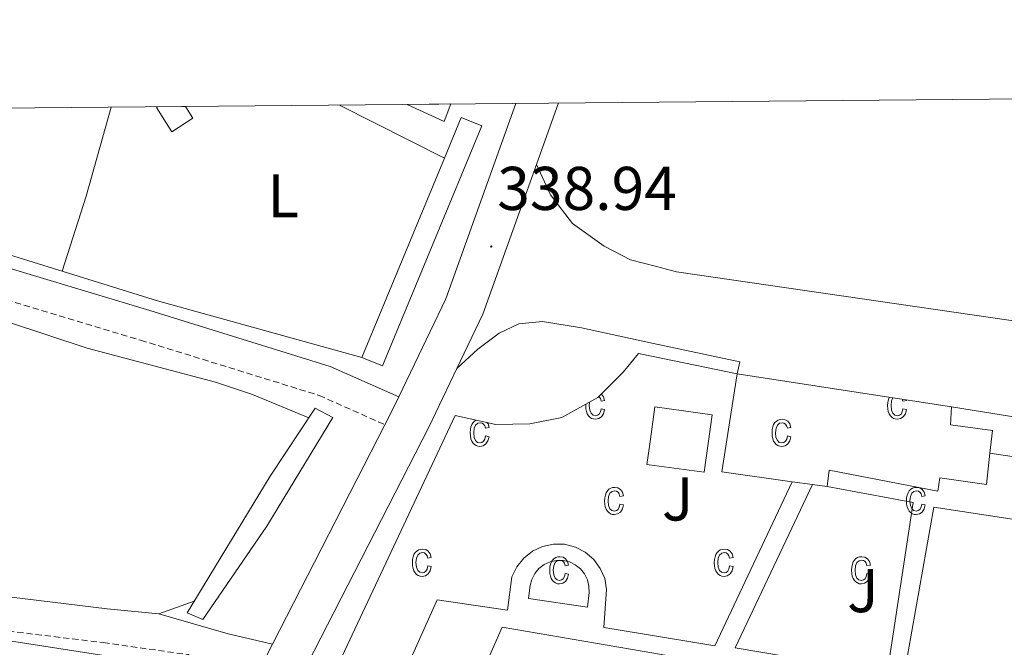
# Model space of a CAD drawing. Units: metres. Extents: x 562515 to 566997, y 4695934 to 4698946.
# Drawn here: x 565277 to 565437, y 4698578 to 4698679 of the extents above; entities that cross this region are included whole.
import ezdxf
from ezdxf.enums import TextEntityAlignment as Align

# ---------------------------------------------------------------- set-up
doc = ezdxf.new("R2010")
doc.units = ezdxf.units.M
doc.header["$MEASUREMENT"] = 0
doc.linetypes.add('TRAZOSX2', pattern=[1.5, 1, -0.5])
for name, color, linetype, lineweight in [('Carátula', 7, 'Continuous', 5), ('Level 13', 5, 'Continuous', 0), ('Level 15', 1, 'Continuous', 0), ('Level 20', 19, 'Continuous', 0), ('Level 21', 19, 'Continuous', 0), ('Level 26', 92, 'Continuous', 0), ('Level 36', 19, 'Continuous', 40), ('Level 37', 92, 'Continuous', 0), ('Level 41', 39, 'Continuous', 0), ('Level 52', 1, 'Continuous', 13), ('Level 58', 43, 'Continuous', 0), ('Level 61', 19, 'Continuous', 0), ('Level 7', 19, 'Continuous', 0)]:
    doc.layers.add(name, color=color, linetype=linetype, lineweight=lineweight)
doc.styles.add('Arial', font='ARIAL.TTF', dxfattribs={"height": 0.2})

# ---------------------------------------------------------------- blocks, each defined once
blk = doc.blocks.new('5PATER')
at = {"layer": 'Carátula', "linetype": 'Continuous', "lineweight": 5}
h = blk.add_hatch(color=250, dxfattribs=at)
edge = h.paths.add_edge_path()
edge.add_ellipse((0, 0), major_axis=(-1.33, -1.34), ratio=0.999422, start_angle=0, end_angle=360)

msp = doc.modelspace()

# ---------------------------------------------------------------- linework, layer by layer
at = {"layer": 'Level 13', "color": 5, "linetype": 'Continuous', "lineweight": 0, "ltscale": 0.5}
for points in [[(565328.92, 4698665.6, 339), (565345.92, 4698657, 338.99)], [(565197.76, 4698664.38, 339.71), (565255.84, 4698647.35, 339.6), (565299.4, 4698633.83, 339.57), (565332.52, 4698624.63, 338.96)], [(565332.52, 4698624.63, 338.96), (565335.87, 4698623.24, 338.96), (565351.99, 4698662.2, 339.32), (565348.64, 4698663.59, 339.32), (565345.92, 4698657, 338.99)], [(564628.73, 4698659.11, 339.73), (564647.88, 4698656.79, 339.59), (564769.6, 4698641.91, 339.47), (565099.32, 4698600.07, 339.32), (565253, 4698582.07, 339.08), (565294.52, 4698575.67, 338.99), (565298.83, 4698574.53, 338.77)], [(565345.92, 4698657, 338.99), (565332.52, 4698624.63, 338.96)], [(565324.96, 4698616.39, 339.23), (565317.64, 4698605.35, 339.2), (565304.2, 4698583.19, 339.02), (565306.72, 4698582.07, 339.02), (565317.12, 4698597.27, 338.99), (565327.8, 4698614.87, 338.96), (565324.96, 4698616.39, 339.23)]]:
    msp.add_polyline3d(points, dxfattribs=at)
at = {"layer": 'Level 15', "linetype": 'Continuous', "lineweight": 13}
for points in [[(565303.91, 4698665.37, 341.2), (565305.12, 4698663.44, 341.2), (565301.68, 4698661.27, 341.32), (565299.2, 4698665.19, 341.29), (565299.42, 4698665.33, 341.28)], [(565346.99, 4698665.77, 342.91), (565345.88, 4698662.95, 342.88), (565339.87, 4698665.7, 342.79)], [(565402.35, 4698604.46, 342.36), (565390.92, 4698606.07, 342.46), (565393.44, 4698621.99, 342.49)], [(565393.44, 4698621.99, 342.49), (565428.21, 4698616.63, 343.57), (565428.01, 4698613.67, 343), (565434.85, 4698612.79, 342.97), (565434.44, 4698609.07, 342.97)], [(565379.24, 4698610.55, 341.61), (565380.08, 4698616.62, 341.65), (565389.37, 4698615.34, 341.71), (565388.08, 4698605.99, 341.59), (565379.12, 4698607.22, 341.59), (565378.79, 4698607.27, 341.59), (565379.24, 4698610.55, 341.61)], [(565434.44, 4698609.07, 342.97), (565433.89, 4698603.99, 342.97), (565426.32, 4698605.11, 344.02), (565426, 4698602.95, 343.66), (565408.36, 4698606.31, 342.31), (565408, 4698603.67, 342.31)], [(565405.64, 4698604, 342.33), (565402.35, 4698604.46, 342.36)], [(565408, 4698603.67, 342.31), (565405.64, 4698604, 342.33)]]:
    msp.add_polyline3d(points, dxfattribs=at)
at = {"layer": 'Level 15', "color": 5, "linetype": 'Continuous', "lineweight": 0}
msp.add_polyline3d([(565359.56, 4698585.51, 339.22), (565359.84, 4698587.59, 339.22), (565360.11, 4698588.61, 339.22), (565360.59, 4698589.55, 339.22), (565361.27, 4698590.37, 339.22), (565362.11, 4698591.01, 339.22), (565363.07, 4698591.46, 339.22), (565364.11, 4698591.68, 339.22), (565365.17, 4698591.68, 339.22), (565366.2, 4698591.44, 339.22), (565367.15, 4698590.98, 339.22), (565367.99, 4698590.33, 339.22), (565368.65, 4698589.5, 339.22), (565369.13, 4698588.55, 339.22), (565369.38, 4698587.53, 339.22), (565369.4, 4698586.47, 339.22), (565369.16, 4698584.07, 339.22), (565359.56, 4698585.51, 339.22)], dxfattribs=at)
at = {"layer": 'Level 20', "color": 19, "linetype": 'Continuous', "lineweight": 0, "ltscale": 0.5}
for points in [[(565406.74, 4698495.04, 339.31), (565375.25, 4698508.82, 339.44), (565310.96, 4698536.95, 339.7), (565347.68, 4698615.19, 339.4), (565354.28, 4698613.75, 339.55), (565359.76, 4698613.83, 339.64), (565365, 4698614.87, 339.64), (565370.84, 4698618.15, 339.67), (565374.92, 4698622.23, 339.67), (565377.4, 4698625.27, 339.67), (565379.77, 4698624.78, 339.7), (565393.44, 4698621.99, 339.88)], [(565428.21, 4698616.63, 339.76), (565455.72, 4698612.18, 339.79)]]:
    msp.add_polyline3d(points, dxfattribs=at)
at = {"layer": 'Level 21', "color": 19, "linetype": 'Continuous', "lineweight": 13}
for points in [[(565357.51, 4698665.86, 339.71), (565346.16, 4698634.15, 339.42), (565338.51, 4698618.21, 339.34), (565337.56, 4698616.23, 339.33), (565336.27, 4698613.7, 339.31), (565318.05, 4698578.1, 339.05), (565312.01, 4698566.3, 338.97), (565307.96, 4698558.39, 338.91), (565291.68, 4698522.15, 338.55), (565277.72, 4698487.19, 338.4), (565273.66, 4698477.77, 338.4), (565270.65, 4698470.8, 338.4), (565262.88, 4698452.79, 338.4), (565251.68, 4698428.71, 338.25), (565241.16, 4698407.27, 338.19), (565177.68, 4698289.51, 337.62), (565143.16, 4698222.39, 337.44), (565128.64, 4698197.27, 337.32), (565118.84, 4698179.43, 337.17), (565107.59, 4698162.53, 337.12), (565104.81, 4698158.36, 337.1), (565098.92, 4698149.51, 337.08)], [(565364.45, 4698665.93, 339.74), (565360.88, 4698655.96, 339.64)], [(565360.88, 4698655.96, 339.64), (565352.18, 4698631.63, 339.42), (565347.95, 4698622.83, 339.38)], [(565360.88, 4698655.96, 339.64), (565363.16, 4698651.03, 339.56), (565366.72, 4698646.39, 339.5), (565371.84, 4698642.71, 339.44), (565376.12, 4698640.47, 339.44), (565380.31, 4698639.39, 339.42), (565383.6, 4698638.55, 339.41), (565464.65, 4698626.71, 339.02), (565456.12, 4698612.12, 339.79)], [(565347.95, 4698622.83, 339.37), (565351.32, 4698625.99, 339.38), (565354.8, 4698628.55, 339.38), (565358, 4698630.07, 339.38), (565361.84, 4698630.47, 339.38), (565368.16, 4698629.43, 339.32), (565379.85, 4698626.91, 339.26), (565393.84, 4698623.91, 339.2), (565393.44, 4698621.99, 339.17)], [(565347.95, 4698622.83, 339.38), (565343.4, 4698613.33, 339.33), (565313.84, 4698555.57, 338.91), (565304.65, 4698535.13, 338.7), (565303.26, 4698532.02, 338.67), (565297.68, 4698519.61, 338.55), (565283.74, 4698484.69, 338.4), (565268.83, 4698450.13, 338.4), (565257.56, 4698425.9, 338.25), (565246.95, 4698404.29, 338.19), (565245.99, 4698402.5, 338.18), (565239.89, 4698391.19, 338.13), (565183.44, 4698286.48, 337.62), (565170.15, 4698260.64, 337.55), (565167.91, 4698256.28, 337.54), (565148.87, 4698219.27, 337.44), (565134.31, 4698194.08, 337.32), (565124.41, 4698176.05, 337.17), (565114.01, 4698161.19, 337.12), (565111.04, 4698156.94, 337.11), (565103.72, 4698146.47, 337.08), (565098.87, 4698140, 336.91)], [(565434.44, 4698609.07, 339.19), (565439.13, 4698608.39, 339.19), (565438.45, 4698601.27, 339.22), (565449.01, 4698595.03, 339.28), (565455.72, 4698612.18, 339.28)], [(565339.11, 4698572.73, 339.1), (565344.76, 4698585.27, 339.04), (565356.16, 4698583.59, 339.07), (565356.88, 4698589.03, 339.07), (565357.66, 4698590.66, 339.08), (565358.79, 4698592.07, 339.08), (565360.21, 4698593.19, 339.09), (565361.84, 4698593.96, 339.1), (565363.61, 4698594.33, 339.11), (565365.42, 4698594.3, 339.11), (565367.17, 4698593.85, 339.12), (565368.77, 4698593.02, 339.13), (565370.15, 4698591.84, 339.14), (565371.22, 4698590.39, 339.14), (565371.93, 4698588.73, 339.15), (565372.24, 4698586.95, 339.16), (565371.8, 4698580.79, 339.19), (565378.09, 4698579.75, 339.18), (565389.8, 4698577.83, 339.16), (565402.35, 4698604.46, 339.1)], [(565405.64, 4698604, 339.07), (565393.12, 4698577.51, 339.07), (565417.76, 4698573.35, 339.07), (565421.96, 4698601.11, 339.1), (565408, 4698603.67, 339.1)], [(565406.74, 4698495.04, 339.19), (565447.85, 4698591.75, 339.19), (565438.41, 4698598.31, 339.13), (565425.32, 4698600.31, 339.19), (565420, 4698570.15, 339.19)], [(565377.99, 4698576.94, 339.07), (565388.6, 4698575.11, 339.07), (565380.52, 4698557.75, 339.1), (565378.84, 4698557.11, 339.07), (565377.28, 4698557.83, 339.07), (565350.6, 4698570.15, 339.04), (565355.28, 4698580.87, 339.07), (565377.99, 4698576.94, 339.07)]]:
    msp.add_polyline3d(points, dxfattribs=at)
at = {"layer": 'Level 21', "color": 19, "linetype": 'TRAZOSX2', "lineweight": 0}
for points in [[(565174.4, 4698664.17, 340.12), (565208.76, 4698653.91, 340.07), (565296.64, 4698627.43, 340.07), (565325.6, 4698618.47, 339.89), (565336.27, 4698613.7, 339.31)], [(564636.14, 4698659.18, 339.94), (564684.72, 4698653.55, 339.94), (564743.91, 4698645.87, 339.7), (564875.02, 4698630.03, 339.82), (564935.06, 4698621.95, 339.88), (565059.54, 4698606.91, 339.76), (565119.55, 4698598.75, 339.64), (565171.56, 4698593.38, 339.64), (565231.95, 4698585.47, 339.64), (565290.61, 4698578.34, 339.52), (565304.36, 4698576.39, 339.61), (565309.04, 4698573.51, 339.67), (565312.01, 4698566.3, 339.05)]]:
    msp.add_polyline3d(points, dxfattribs=at)
at = {"layer": 'Level 21', "color": 19, "linetype": 'Continuous', "lineweight": 0}
for points in [[(565191.43, 4698664.33, 340.1), (565210.21, 4698658.72, 340.07), (565298.11, 4698632.23, 340.07), (565327.38, 4698623.18, 339.89), (565338.51, 4698618.21, 339.31)], [(564680.55, 4698659.59, 339.94), (564685.4, 4698659.03, 339.94), (564744.6, 4698651.35, 339.7), (564875.72, 4698635.51, 339.82), (564935.76, 4698627.43, 339.88), (565060.24, 4698612.39, 339.76), (565120.2, 4698604.23, 339.64), (565172.2, 4698598.87, 339.64), (565232.64, 4698590.95, 339.64), (565291.2, 4698583.83, 339.52), (565299.6, 4698583.03, 339.61), (565310.84, 4698579.75, 339.67), (565318.05, 4698578.1, 339.05)]]:
    msp.add_polyline3d(points, dxfattribs=at)
at = {"layer": 'Level 36', "color": 92, "linetype": 'Continuous', "lineweight": 0}
for points in [[(565162.64, 4698664.06, 339.19), (565202.88, 4698652.95, 339.01), (565249.6, 4698638.79, 339.1), (565287.96, 4698626.15, 339.1), (565308.8, 4698620.63, 339.1), (565314.8, 4698618.63, 339.1), (565323.93, 4698614.84, 339.13)], [(565291.86, 4698665.25, 339.14), (565287.8, 4698650.79, 339.19), (565283.93, 4698638.63, 339.22)], [(565305.33, 4698585.05, 339.16), (565299.6, 4698583.03, 338.92)]]:
    msp.add_polyline3d(points, dxfattribs=at)
at = {"layer": 'Level 52', "color": 1, "linetype": 'Continuous', "lineweight": 13}
for points in [[(565299.42, 4698665.33, 341.28), (565303.91, 4698665.37, 341.2), (565305.12, 4698663.44, 341.2), (565301.68, 4698661.27, 341.32), (565299.2, 4698665.19, 341.29), (565299.42, 4698665.33, 341.28)], [(565339.87, 4698665.7, 342.79), (565346.99, 4698665.77, 342.91), (565345.88, 4698662.95, 342.88), (565339.87, 4698665.7, 342.79)], [(565434.44, 4698609.07, 342.97), (565433.89, 4698603.99, 342.97), (565426.32, 4698605.11, 344.02), (565426, 4698602.95, 343.66), (565408.36, 4698606.31, 342.31), (565408, 4698603.67, 342.31), (565405.64, 4698604, 342.33), (565402.35, 4698604.46, 342.36), (565390.92, 4698606.07, 342.46), (565393.44, 4698621.99, 342.49), (565428.21, 4698616.63, 343.57), (565428.01, 4698613.67, 343), (565434.85, 4698612.79, 342.97), (565434.44, 4698609.07, 342.97)], [(565379.24, 4698610.55, 341.61), (565380.08, 4698616.62, 341.65), (565389.37, 4698615.34, 341.71), (565388.08, 4698605.99, 341.59), (565379.12, 4698607.22, 341.59), (565378.79, 4698607.27, 341.59), (565379.24, 4698610.55, 341.61)]]:
    msp.add_polyline3d(points, close=True, dxfattribs=at)
at = {"layer": 'Level 52', "color": 1, "linetype": 'Continuous', "lineweight": 0}
msp.add_polyline3d([(565359.56, 4698585.51, 339.22), (565359.84, 4698587.59, 339.22), (565360.11, 4698588.61, 339.22), (565360.59, 4698589.55, 339.22), (565361.27, 4698590.37, 339.22), (565362.11, 4698591.01, 339.22), (565363.07, 4698591.46, 339.22), (565364.11, 4698591.68, 339.22), (565365.17, 4698591.68, 339.22), (565366.2, 4698591.44, 339.22), (565367.15, 4698590.98, 339.22), (565367.99, 4698590.33, 339.22), (565368.65, 4698589.5, 339.22), (565369.13, 4698588.55, 339.22), (565369.38, 4698587.53, 339.22), (565369.4, 4698586.47, 339.22), (565369.16, 4698584.07, 339.22), (565359.56, 4698585.51, 339.22)], close=True, dxfattribs=at)
at = {"layer": 'Level 58', "color": 6, "linetype": 'Continuous', "lineweight": 0}
msp.add_polyline3d([(565518.83, 4698567.07, 0.01), (565475.52, 4698464.95, 0.01), (565406.74, 4698495.04, 0.01), (565375.25, 4698508.82, 0.01), (565310.96, 4698536.95, 0.01), (565347.68, 4698615.19, 0.01), (565354.28, 4698613.75, 0.01), (565359.76, 4698613.83, 0.01), (565365, 4698614.87, 0.01), (565370.84, 4698618.15, 0.01), (565374.92, 4698622.23, 0.01), (565377.4, 4698625.27, 0.01), (565379.77, 4698624.78, 0.01), (565393.44, 4698621.99, 0.01), (565428.21, 4698616.63, 0.01), (565455.72, 4698612.18, 0.01), (565456.12, 4698612.12, 0.01), (565461.37, 4698611.27, 0.01), (565532.69, 4698599.75, 0.01), (565518.83, 4698567.07, 0.01)], close=True, dxfattribs=at)
at = {"layer": 'Level 58', "color": 43, "linetype": 'Continuous', "lineweight": 0}
for points in [[(565370.97, 4698618.27, 0.01), (565371.04, 4698618.23, 0.01), (565371.23, 4698617.94, 0.01), (565371.35, 4698617.55, 0.01), (565371.92, 4698617.66, 0.01), (565371.74, 4698618.25, 0.01), (565371.43, 4698618.68, 0.01), (565371.39, 4698618.7, 0.01)], [(565418.11, 4698618.18, 0.01), (565418.09, 4698618.15, 0.01), (565417.95, 4698617.78, 0.01), (565417.86, 4698617.33, 0.01), (565417.83, 4698616.81, 0.01), (565417.86, 4698616.3, 0.01), (565417.94, 4698615.85, 0.01), (565418.08, 4698615.47, 0.01), (565418.28, 4698615.16, 0.01), (565418.51, 4698614.92, 0.01), (565418.78, 4698614.74, 0.01), (565419.08, 4698614.64, 0.01), (565419.41, 4698614.6, 0.01), (565419.94, 4698614.7, 0.01), (565420.38, 4698615.01, 0.01), (565420.71, 4698615.5, 0.01), (565420.89, 4698616.19, 0.01), (565420.32, 4698616.3, 0.01), (565420.21, 4698615.8, 0.01), (565420.01, 4698615.44, 0.01), (565419.74, 4698615.24, 0.01), (565419.41, 4698615.17, 0.01), (565419.01, 4698615.27, 0.01), (565418.68, 4698615.56, 0.01), (565418.47, 4698616.07, 0.01), (565418.4, 4698616.83, 0.01), (565418.47, 4698617.56, 0.01), (565418.7, 4698618.06, 0.01), (565418.73, 4698618.09, 0.01)], [(565420.22, 4698617.86, 0.01), (565420.32, 4698617.55, 0.01), (565420.89, 4698617.66, 0.01), (565420.85, 4698617.76, 0.01)], [(565368.87, 4698617.04, 0.01), (565368.86, 4698616.81, 0.01), (565368.89, 4698616.3, 0.01), (565368.97, 4698615.85, 0.01), (565369.11, 4698615.47, 0.01), (565369.31, 4698615.16, 0.01), (565369.54, 4698614.92, 0.01), (565369.81, 4698614.74, 0.01), (565370.11, 4698614.64, 0.01), (565370.44, 4698614.6, 0.01), (565370.97, 4698614.7, 0.01), (565371.41, 4698615.01, 0.01), (565371.74, 4698615.5, 0.01), (565371.92, 4698616.19, 0.01), (565371.35, 4698616.3, 0.01), (565371.24, 4698615.8, 0.01), (565371.04, 4698615.44, 0.01), (565370.77, 4698615.24, 0.01), (565370.44, 4698615.17, 0.01), (565370.04, 4698615.27, 0.01), (565369.71, 4698615.56, 0.01), (565369.5, 4698616.07, 0.01), (565369.43, 4698616.83, 0.01), (565369.48, 4698617.38, 0.01)], [(565351.07, 4698614.45, 0.01), (565350.82, 4698614.29, 0.01), (565350.57, 4698614.05, 0.01), (565350.37, 4698613.74, 0.01), (565350.23, 4698613.36, 0.01), (565350.14, 4698612.91, 0.01), (565350.12, 4698612.4, 0.01), (565350.14, 4698611.88, 0.01), (565350.23, 4698611.44, 0.01), (565350.36, 4698611.06, 0.01), (565350.56, 4698610.75, 0.01), (565350.8, 4698610.5, 0.01), (565351.07, 4698610.33, 0.01), (565351.36, 4698610.22, 0.01), (565351.69, 4698610.19, 0.01), (565352.22, 4698610.29, 0.01), (565352.67, 4698610.59, 0.01), (565352.99, 4698611.09, 0.01), (565353.17, 4698611.77, 0.01), (565352.61, 4698611.89, 0.01), (565352.49, 4698611.38, 0.01), (565352.29, 4698611.03, 0.01), (565352.02, 4698610.82, 0.01), (565351.7, 4698610.75, 0.01), (565351.29, 4698610.85, 0.01), (565350.97, 4698611.15, 0.01), (565350.75, 4698611.66, 0.01), (565350.68, 4698612.41, 0.01), (565350.76, 4698613.14, 0.01), (565350.99, 4698613.65, 0.01), (565351.33, 4698613.94, 0.01), (565351.76, 4698614.04, 0.01), (565352.05, 4698613.98, 0.01), (565352.29, 4698613.81, 0.01), (565352.48, 4698613.53, 0.01), (565352.61, 4698613.13, 0.01), (565353.17, 4698613.24, 0.01), (565353, 4698613.84, 0.01), (565352.83, 4698614.07, 0.01)]]:
    msp.add_polyline3d(points, dxfattribs=at)
for points in [[(565401.58, 4698611.89, 0.01), (565402.14, 4698611.77, 0.01), (565401.96, 4698611.09, 0.01), (565401.64, 4698610.59, 0.01), (565401.19, 4698610.29, 0.01), (565400.66, 4698610.19, 0.01), (565400.33, 4698610.22, 0.01), (565400.04, 4698610.33, 0.01), (565399.77, 4698610.5, 0.01), (565399.53, 4698610.75, 0.01), (565399.33, 4698611.06, 0.01), (565399.2, 4698611.44, 0.01), (565399.11, 4698611.88, 0.01), (565399.09, 4698612.4, 0.01), (565399.11, 4698612.91, 0.01), (565399.2, 4698613.36, 0.01), (565399.34, 4698613.74, 0.01), (565399.54, 4698614.05, 0.01), (565399.79, 4698614.29, 0.01), (565400.07, 4698614.47, 0.01), (565400.38, 4698614.57, 0.01), (565400.72, 4698614.6, 0.01), (565401.23, 4698614.52, 0.01), (565401.66, 4698614.26, 0.01), (565401.97, 4698613.84, 0.01), (565402.14, 4698613.24, 0.01), (565401.58, 4698613.13, 0.01), (565401.45, 4698613.53, 0.01), (565401.26, 4698613.81, 0.01), (565401.02, 4698613.98, 0.01), (565400.73, 4698614.04, 0.01), (565400.3, 4698613.94, 0.01), (565399.96, 4698613.65, 0.01), (565399.73, 4698613.14, 0.01), (565399.65, 4698612.41, 0.01), (565399.72, 4698611.66, 0.01), (565399.94, 4698611.15, 0.01), (565400.26, 4698610.85, 0.01), (565400.67, 4698610.75, 0.01), (565400.99, 4698610.82, 0.01), (565401.26, 4698611.03, 0.01), (565401.46, 4698611.38, 0.01), (565401.58, 4698611.89, 0.01)], [(565374.41, 4698600.82, 0.01), (565374.98, 4698600.71, 0.01), (565374.8, 4698600.03, 0.01), (565374.47, 4698599.53, 0.01), (565374.03, 4698599.23, 0.01), (565373.5, 4698599.13, 0.01), (565373.17, 4698599.16, 0.01), (565372.87, 4698599.27, 0.01), (565372.6, 4698599.44, 0.01), (565372.37, 4698599.69, 0.01), (565372.17, 4698600, 0.01), (565372.03, 4698600.38, 0.01), (565371.95, 4698600.82, 0.01), (565371.92, 4698601.34, 0.01), (565371.95, 4698601.85, 0.01), (565372.04, 4698602.3, 0.01), (565372.18, 4698602.68, 0.01), (565372.38, 4698602.99, 0.01), (565372.62, 4698603.23, 0.01), (565372.9, 4698603.4, 0.01), (565373.21, 4698603.51, 0.01), (565373.56, 4698603.54, 0.01), (565374.07, 4698603.46, 0.01), (565374.49, 4698603.2, 0.01), (565374.8, 4698602.78, 0.01), (565374.98, 4698602.18, 0.01), (565374.41, 4698602.07, 0.01), (565374.29, 4698602.47, 0.01), (565374.1, 4698602.75, 0.01), (565373.85, 4698602.92, 0.01), (565373.57, 4698602.98, 0.01), (565373.14, 4698602.88, 0.01), (565372.79, 4698602.59, 0.01), (565372.56, 4698602.08, 0.01), (565372.49, 4698601.35, 0.01), (565372.56, 4698600.59, 0.01), (565372.77, 4698600.08, 0.01), (565373.1, 4698599.79, 0.01), (565373.5, 4698599.69, 0.01), (565373.83, 4698599.76, 0.01), (565374.1, 4698599.97, 0.01), (565374.3, 4698600.32, 0.01), (565374.41, 4698600.82, 0.01)], [(565423.38, 4698600.82, 0.01), (565423.95, 4698600.71, 0.01), (565423.77, 4698600.03, 0.01), (565423.44, 4698599.53, 0.01), (565423, 4698599.23, 0.01), (565422.47, 4698599.13, 0.01), (565422.14, 4698599.16, 0.01), (565421.84, 4698599.27, 0.01), (565421.57, 4698599.44, 0.01), (565421.34, 4698599.69, 0.01), (565421.14, 4698600, 0.01), (565421, 4698600.38, 0.01), (565420.92, 4698600.82, 0.01), (565420.89, 4698601.34, 0.01), (565420.92, 4698601.85, 0.01), (565421.01, 4698602.3, 0.01), (565421.15, 4698602.68, 0.01), (565421.35, 4698602.99, 0.01), (565421.59, 4698603.23, 0.01), (565421.87, 4698603.4, 0.01), (565422.18, 4698603.51, 0.01), (565422.53, 4698603.54, 0.01), (565423.04, 4698603.46, 0.01), (565423.46, 4698603.2, 0.01), (565423.77, 4698602.78, 0.01), (565423.95, 4698602.18, 0.01), (565423.38, 4698602.07, 0.01), (565423.26, 4698602.47, 0.01), (565423.07, 4698602.75, 0.01), (565422.82, 4698602.92, 0.01), (565422.54, 4698602.98, 0.01), (565422.11, 4698602.88, 0.01), (565421.76, 4698602.59, 0.01), (565421.53, 4698602.08, 0.01), (565421.46, 4698601.35, 0.01), (565421.53, 4698600.59, 0.01), (565421.74, 4698600.08, 0.01), (565422.07, 4698599.79, 0.01), (565422.47, 4698599.69, 0.01), (565422.8, 4698599.76, 0.01), (565423.07, 4698599.97, 0.01), (565423.27, 4698600.32, 0.01), (565423.38, 4698600.82, 0.01)], [(565343.23, 4698590.8, 0.01), (565343.79, 4698590.69, 0.01), (565343.61, 4698590, 0.01), (565343.29, 4698589.51, 0.01), (565342.85, 4698589.2, 0.01), (565342.31, 4698589.1, 0.01), (565341.99, 4698589.13, 0.01), (565341.69, 4698589.24, 0.01), (565341.41, 4698589.41, 0.01), (565341.19, 4698589.66, 0.01), (565340.99, 4698589.97, 0.01), (565340.85, 4698590.35, 0.01), (565340.77, 4698590.8, 0.01), (565340.73, 4698591.31, 0.01), (565340.77, 4698591.83, 0.01), (565340.85, 4698592.27, 0.01), (565340.99, 4698592.65, 0.01), (565341.19, 4698592.96, 0.01), (565341.43, 4698593.2, 0.01), (565341.71, 4698593.38, 0.01), (565342.03, 4698593.48, 0.01), (565342.37, 4698593.52, 0.01), (565342.89, 4698593.43, 0.01), (565343.31, 4698593.18, 0.01), (565343.61, 4698592.75, 0.01), (565343.79, 4698592.16, 0.01), (565343.23, 4698592.04, 0.01), (565343.11, 4698592.44, 0.01), (565342.91, 4698592.72, 0.01), (565342.67, 4698592.89, 0.01), (565342.39, 4698592.95, 0.01), (565341.95, 4698592.85, 0.01), (565341.61, 4698592.56, 0.01), (565341.37, 4698592.06, 0.01), (565341.31, 4698591.32, 0.01), (565341.37, 4698590.57, 0.01), (565341.59, 4698590.06, 0.01), (565341.91, 4698589.76, 0.01), (565342.31, 4698589.67, 0.01), (565342.65, 4698589.74, 0.01), (565342.91, 4698589.94, 0.01), (565343.11, 4698590.29, 0.01), (565343.23, 4698590.8, 0.01)], [(565392.2, 4698590.8, 0.01), (565392.77, 4698590.69, 0.01), (565392.59, 4698590, 0.01), (565392.26, 4698589.51, 0.01), (565391.82, 4698589.2, 0.01), (565391.29, 4698589.1, 0.01), (565390.96, 4698589.13, 0.01), (565390.66, 4698589.24, 0.01), (565390.39, 4698589.41, 0.01), (565390.16, 4698589.66, 0.01), (565389.96, 4698589.97, 0.01), (565389.82, 4698590.35, 0.01), (565389.74, 4698590.8, 0.01), (565389.71, 4698591.31, 0.01), (565389.74, 4698591.83, 0.01), (565389.83, 4698592.27, 0.01), (565389.97, 4698592.65, 0.01), (565390.17, 4698592.96, 0.01), (565390.41, 4698593.2, 0.01), (565390.69, 4698593.38, 0.01), (565391, 4698593.48, 0.01), (565391.35, 4698593.52, 0.01), (565391.86, 4698593.43, 0.01), (565392.28, 4698593.18, 0.01), (565392.59, 4698592.75, 0.01), (565392.77, 4698592.16, 0.01), (565392.2, 4698592.04, 0.01), (565392.08, 4698592.44, 0.01), (565391.89, 4698592.72, 0.01), (565391.64, 4698592.89, 0.01), (565391.36, 4698592.95, 0.01), (565390.93, 4698592.85, 0.01), (565390.58, 4698592.56, 0.01), (565390.35, 4698592.06, 0.01), (565390.28, 4698591.32, 0.01), (565390.35, 4698590.57, 0.01), (565390.56, 4698590.06, 0.01), (565390.89, 4698589.76, 0.01), (565391.29, 4698589.67, 0.01), (565391.62, 4698589.74, 0.01), (565391.89, 4698589.94, 0.01), (565392.09, 4698590.29, 0.01), (565392.2, 4698590.8, 0.01)], [(565365.51, 4698589.57, 0.01), (565366.08, 4698589.46, 0.01), (565365.9, 4698588.78, 0.01), (565365.57, 4698588.28, 0.01), (565365.13, 4698587.98, 0.01), (565364.6, 4698587.88, 0.01), (565364.27, 4698587.91, 0.01), (565363.97, 4698588.02, 0.01), (565363.7, 4698588.19, 0.01), (565363.47, 4698588.44, 0.01), (565363.27, 4698588.75, 0.01), (565363.13, 4698589.13, 0.01), (565363.05, 4698589.57, 0.01), (565363.02, 4698590.09, 0.01), (565363.05, 4698590.6, 0.01), (565363.14, 4698591.05, 0.01), (565363.28, 4698591.43, 0.01), (565363.48, 4698591.74, 0.01), (565363.72, 4698591.98, 0.01), (565364, 4698592.15, 0.01), (565364.31, 4698592.26, 0.01), (565364.66, 4698592.29, 0.01), (565365.17, 4698592.21, 0.01), (565365.59, 4698591.95, 0.01), (565365.9, 4698591.53, 0.01), (565366.08, 4698590.93, 0.01), (565365.51, 4698590.82, 0.01), (565365.39, 4698591.22, 0.01), (565365.2, 4698591.5, 0.01), (565364.95, 4698591.67, 0.01), (565364.67, 4698591.73, 0.01), (565364.24, 4698591.63, 0.01), (565363.89, 4698591.34, 0.01), (565363.66, 4698590.83, 0.01), (565363.59, 4698590.1, 0.01), (565363.66, 4698589.34, 0.01), (565363.87, 4698588.83, 0.01), (565364.2, 4698588.54, 0.01), (565364.6, 4698588.44, 0.01), (565364.93, 4698588.51, 0.01), (565365.2, 4698588.72, 0.01), (565365.4, 4698589.07, 0.01), (565365.51, 4698589.57, 0.01)], [(565414.48, 4698589.57, 0.01), (565415.05, 4698589.46, 0.01), (565414.87, 4698588.78, 0.01), (565414.54, 4698588.28, 0.01), (565414.1, 4698587.98, 0.01), (565413.57, 4698587.88, 0.01), (565413.24, 4698587.91, 0.01), (565412.94, 4698588.02, 0.01), (565412.67, 4698588.19, 0.01), (565412.44, 4698588.44, 0.01), (565412.24, 4698588.75, 0.01), (565412.1, 4698589.13, 0.01), (565412.02, 4698589.57, 0.01), (565411.99, 4698590.09, 0.01), (565412.02, 4698590.6, 0.01), (565412.11, 4698591.05, 0.01), (565412.25, 4698591.43, 0.01), (565412.45, 4698591.74, 0.01), (565412.69, 4698591.98, 0.01), (565412.97, 4698592.15, 0.01), (565413.28, 4698592.26, 0.01), (565413.63, 4698592.29, 0.01), (565414.14, 4698592.21, 0.01), (565414.56, 4698591.95, 0.01), (565414.87, 4698591.53, 0.01), (565415.05, 4698590.93, 0.01), (565414.48, 4698590.82, 0.01), (565414.36, 4698591.22, 0.01), (565414.17, 4698591.5, 0.01), (565413.92, 4698591.67, 0.01), (565413.64, 4698591.73, 0.01), (565413.21, 4698591.63, 0.01), (565412.86, 4698591.34, 0.01), (565412.63, 4698590.83, 0.01), (565412.56, 4698590.1, 0.01), (565412.63, 4698589.34, 0.01), (565412.84, 4698588.83, 0.01), (565413.17, 4698588.54, 0.01), (565413.57, 4698588.44, 0.01), (565413.9, 4698588.51, 0.01), (565414.17, 4698588.72, 0.01), (565414.37, 4698589.07, 0.01), (565414.48, 4698589.57, 0.01)]]:
    msp.add_polyline3d(points, close=True, dxfattribs=at)
at = {"layer": 'Level 61', "color": 19, "linetype": 'Continuous', "lineweight": 0}
msp.add_polyline3d([(563419.41, 4696334.59, 0.01), (563398.45, 4698647.72, 0.01), (566825.59, 4698679.45, 0.01), (566847.72, 4696366.3, 0.01), (563419.41, 4696334.59, 0.01)], close=True, dxfattribs=at)

# ---------------------------------------------------------------- block references
at = {"layer": 'Level 7', "color": 19, "linetype": 'Continuous', "lineweight": 0, "xscale": 0.09999983015004542, "yscale": 0.09999983015004542}
msp.add_blockref('5PATER', (565353.52, 4698642.63, 338.95), dxfattribs=at)

# ---------------------------------------------------------------- texts
at = {"layer": 'Level 26', "color": 92, "linetype": 'Continuous', "lineweight": 0, "style": 'Arial'}
for p in [(565383.78, 4698601.66, 339.13), (565413.82, 4698586.78, 339.08)]:
    msp.add_text('J', height=7, dxfattribs=at).set_placement(p, align=Align.MIDDLE_CENTER)
at = {"layer": 'Level 37', "color": 92, "linetype": 'Continuous', "lineweight": 0, "style": 'Arial'}
msp.add_text('L', height=7, dxfattribs=at).set_placement((565319.77, 4698650.86, 339.29), align=Align.MIDDLE_CENTER)
at = {"layer": 'Level 41', "color": 19, "linetype": 'Continuous', "lineweight": 0, "style": 'Arial'}
msp.add_text('338.94', height=7, dxfattribs=at).set_placement((565354.49, 4698646.38, 338.95), align=Align.BOTTOM_LEFT)

doc.saveas('drawing.dxf')
